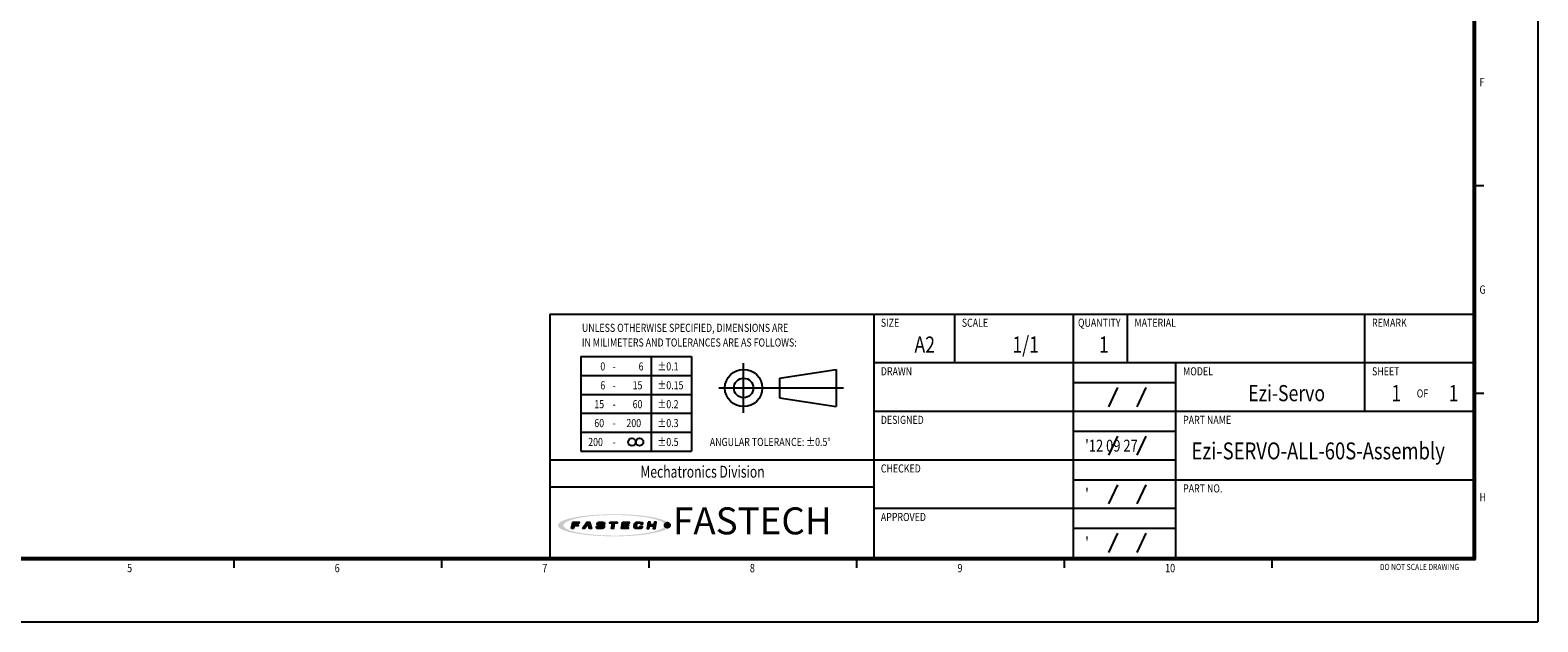
# Model space of a CAD drawing. Extents: x -169 to 534, y 401 to 911.
# Drawn here: x 93 to 534, y 401 to 574 of the extents above; entities that cross this region are included whole.
import ezdxf

# ---------------------------------------------------------------- set-up
doc = ezdxf.new("R2010")
doc.units = 0
doc.header["$LTSCALE"] = 0.7
doc.header["$MEASUREMENT"] = 0
doc.layers.get('0').update_dxf_attribs({"linetype": 'CONTINUOUS'})
for name, color, linetype in [('LAYER_2', 1, 'CONTINUOUS'), ('LAYER_4', 3, 'CONTINUOUS'), ('SHEET', 1, 'CONTINUOUS')]:
    doc.layers.add(name, color=color, linetype=linetype)
doc.layers.add('출력선', color=6, linetype='CONTINUOUS', plot=False)
doc.styles.add('SHEET1', font='ROMANS.SHX', dxfattribs={"width": 0.8, "height": 3})
doc.styles.add('SHEET2', font='txt', dxfattribs={"width": 0.8, "height": 3})
doc.styles.add('SHEET3', font='ROMANT.SHX', dxfattribs={"height": 3})

# ---------------------------------------------------------------- blocks, each defined once
blk = doc.blocks.new('AI9-BLK2')
at = {"layer": 'LAYER_4'}
h = blk.add_hatch(color=12, dxfattribs=at)
edge = h.paths.add_edge_path()
edge.add_spline(control_points=[(66.5, 0), (66.5, -3.5), (61.3, -5.3), (58.7, -6.3), (52, -8.8), (44.8, -10), (37.7, -11), (17.3, -13.9), (-3.7, -14.1), (-24.3, -12.5), (-32.9, -11.8), (-41.6, -10.8), (-50, -8.9), (-54.9, -7.7), (-60.6, -6.4), (-64.7, -3.2), (-73, 3.4), (-52.4, 8.3), (-49.2, 9), (-40.6, 10.9), (-31.8, 11.9), (-23.1, 12.6), (-12.4, 13.4), (-1.5, 13.6), (9.2, 13.3), (19.1, 13), (29, 12.3), (38.8, 10.9), (45.7, 9.9), (52.7, 8.7), (59.3, 6.1), (61.8, 5.2), (66.5, 3.3), (66.5, 0), (66.6, -0.8), (73.6, -0.7), (73.6, 0), (73.5, 3.5), (68.7, 5.4), (66.1, 6.4), (59.6, 9), (52.6, 10.3), (45.8, 11.3), (24.9, 14.6), (3.4, 15.1), (-17.7, 14), (-27.4, 13.6), (-37.2, 12.7), (-46.8, 11.2), (-53.5, 10.1), (-60.4, 8.7), (-66.7, 6.1), (-69.1, 5.1), (-73.9, 3.1), (-73.6, -0.3), (-73.4, -3.7), (-68.1, -5.6), (-65.5, -6.6), (-58.9, -9.2), (-51.8, -10.4), (-44.8, -11.5), (-35, -13), (-25, -13.7), (-15.1, -14.2), (5.8, -15), (27.1, -14.4), (47.8, -11), (54.2, -9.9), (60.6, -8.6), (66.6, -6.1), (69.1, -5.1), (73.5, -3.2), (73.6, 0), (73.6, 0.8), (66.6, 0.9), (66.5, 0)], knot_values=[0, 0, 0, 0, 1, 1, 1, 2, 2, 2, 3, 3, 3, 4, 4, 4, 5, 5, 5, 6, 6, 6, 7, 7, 7, 8, 8, 8, 9, 9, 9, 10, 10, 10, 11, 11, 11, 12, 12, 12, 13, 13, 13, 14, 14, 14, 15, 15, 15, 16, 16, 16, 17, 17, 17, 18, 18, 18, 19, 19, 19, 20, 20, 20, 21, 21, 21, 22, 22, 22, 23, 23, 23, 24, 24, 24, 25, 25, 25, 25], degree=3, periodic=0)
blk = doc.blocks.new('AI9-BLK1')
at = {"layer": 'LAYER_4', "color": 7}
blk.add_blockref('AI9-BLK2', (0, 0), dxfattribs=at)
blk = doc.blocks.new('AI9-BLK3')
at = {"layer": 'LAYER_2'}
for points in [[(-55.6, -4.3), (-54.1, 4.2), (-45.8, 4.1), (-46, 2.8), (-51.9, 2.8), (-52.2, 0.7), (-46.8, 0.6), (-47, -0.8), (-52.4, -0.8), (-53.1, -4.3)], [(-41.4, -4.2), (-35.7, 4.2), (-32.1, 4.2), (-29.5, -4.1), (-32.2, -4.1), (-34.2, 2.7), (-38.7, -4.2)], [(-5.3, 4.2), (4.3, 4.1), (4.1, 2.7), (0.4, 2.7), (-0.8, -4.2), (-3.2, -4.2), (-2.1, 2.7), (-5.6, 2.7)], [(11.4, 4.2), (20, 4.1), (19.8, 2.8), (13.7, 2.8), (13.4, 0.8), (19, 0.7), (18.8, -0.6), (13.1, -0.6), (12.7, -2.7), (18.7, -2.8), (18.5, -4.2), (9.9, -4.2)], [(45, 4.2), (43.5, -4.1), (46, -4.2), (46.6, -0.6), (52.3, -0.7), (51.7, -4.2), (54.1, -4.2), (55.6, 4.2), (53.1, 4.2), (52.5, 0.8), (46.9, 0.8), (47.5, 4.2)]]:
    blk.add_hatch(color=12, dxfattribs=at).paths.add_polyline_path(points)
h = blk.add_hatch(color=12, dxfattribs=at)
edge = h.paths.add_edge_path()
edge.add_spline(control_points=[(-15.2, -1.5), (-15.2, -2.9), (-16.3, -2.9), (-17.5, -2.9), (-17.7, -2.9), (-18.2, -2.9), (-18.5, -2.9), (-20, -2.9), (-20.4, -2.7), (-20.4, -2.1), (-20.4, -1.9), (-20.4, -1.4), (-20.4, -1.4), (-20.4, -1.4), (-22.9, -1.4), (-22.9, -1.4), (-22.9, -1.4), (-22.9, -2.3), (-22.9, -2.5), (-22.9, -3.9), (-21.3, -4.3), (-19.8, -4.3), (-19.5, -4.3), (-17.1, -4.3), (-16.9, -4.3), (-14.1, -4.3), (-12.8, -3.1), (-12.8, -1.8), (-12.8, -1.7), (-12.8, -1.1), (-12.8, -1), (-12.8, 0.2), (-14.1, 0.7), (-16.1, 0.7), (-16.3, 0.7), (-17.5, 0.7), (-17.7, 0.7), (-19.1, 0.7), (-19.7, 0.9), (-19.6, 1.9), (-19.5, 2.9), (-18.4, 2.9), (-17.8, 2.9), (-17.6, 2.9), (-16.5, 2.9), (-16.2, 2.9), (-15, 2.9), (-14.8, 2.6), (-14.8, 2.3), (-14.8, 2.1), (-14.9, 1.7), (-14.9, 1.7), (-14.9, 1.7), (-12.3, 1.6), (-12.3, 1.6), (-12.3, 1.6), (-12.3, 2.6), (-12.3, 2.8), (-12.3, 3.9), (-14.1, 4.3), (-15.7, 4.3), (-16.8, 4.3), (-17.9, 4.3), (-18.2, 4.3), (-20.4, 4.3), (-22, 3.6), (-22.1, 2), (-22.1, 1.8), (-22.1, 1.3), (-22.1, 1.1), (-22.2, -0.1), (-20.7, -0.6), (-19.2, -0.6), (-19, -0.6), (-17.3, -0.7), (-17.1, -0.7), (-15.5, -0.7), (-15.2, -1.1), (-15.2, -1.5)], knot_values=[0, 0, 0, 0, 1, 1, 1, 2, 2, 2, 3, 3, 3, 4, 4, 4, 5, 5, 5, 6, 6, 6, 7, 7, 7, 8, 8, 8, 9, 9, 9, 10, 10, 10, 11, 11, 11, 12, 12, 12, 13, 13, 13, 14, 14, 14, 15, 15, 15, 16, 16, 16, 17, 17, 17, 18, 18, 18, 19, 19, 19, 20, 20, 20, 21, 21, 21, 22, 22, 22, 23, 23, 23, 24, 24, 24, 25, 25, 25, 26, 26, 26, 26], degree=3, periodic=0)
h = blk.add_hatch(color=12, dxfattribs=at)
edge = h.paths.add_edge_path()
edge.add_spline(control_points=[(35, 1.4), (35, 1.4), (37.4, 1.4), (37.4, 1.4), (37.4, 1.4), (37.5, 2), (37.5, 2.4), (37.5, 3.1), (37.3, 4.2), (34.5, 4.2), (34.2, 4.2), (32.2, 4.2), (31.6, 4.2), (28.5, 4.3), (27.4, 2.7), (27.2, 1.5), (27.1, 1), (26.8, -0.6), (26.7, -1.2), (26.5, -2.6), (26.6, -4.3), (30.1, -4.3), (30.5, -4.3), (31.7, -4.3), (32.2, -4.3), (34.9, -4.3), (36.6, -4), (36.9, -2.3), (36.9, -1.9), (37, -1.1), (37, -1.1), (37, -1.1), (34.6, -1.1), (34.6, -1.1), (34.6, -1.1), (34.6, -1.6), (34.6, -1.7), (34.4, -2.5), (33.8, -2.8), (32.5, -2.8), (32.2, -2.8), (31.2, -2.8), (30.8, -2.8), (29.4, -2.8), (29.1, -2.3), (29.2, -1.4), (29.2, -1), (29.5, 0.7), (29.5, 1.1), (29.8, 2.5), (30.7, 2.8), (31.7, 2.8), (32.2, 2.8), (33.4, 2.8), (33.7, 2.8), (34.7, 2.8), (35.1, 2.5), (35.1, 1.9), (35, 1.7), (35, 1.4), (35, 1.4)], knot_values=[0, 0, 0, 0, 1, 1, 1, 2, 2, 2, 3, 3, 3, 4, 4, 4, 5, 5, 5, 6, 6, 6, 7, 7, 7, 8, 8, 8, 9, 9, 9, 10, 10, 10, 11, 11, 11, 12, 12, 12, 13, 13, 13, 14, 14, 14, 15, 15, 15, 16, 16, 16, 17, 17, 17, 18, 18, 18, 19, 19, 19, 20, 20, 20, 20], degree=3, periodic=0)
at = {"layer": 'LAYER_2', "color": 12}
for points in [[(-55.6, -4.3), (-54.1, 4.2), (-45.8, 4.1), (-46, 2.8), (-51.9, 2.8), (-52.2, 0.7), (-46.8, 0.6), (-47, -0.8), (-52.4, -0.8), (-53.1, -4.3)], [(-41.4, -4.2), (-35.7, 4.2), (-32.1, 4.2), (-29.5, -4.1), (-32.2, -4.1), (-34.2, 2.7), (-38.7, -4.2)], [(-5.3, 4.2), (4.3, 4.1), (4.1, 2.7), (0.4, 2.7), (-0.8, -4.2), (-3.2, -4.2), (-2.1, 2.7), (-5.6, 2.7)], [(11.4, 4.2), (20, 4.1), (19.8, 2.8), (13.7, 2.8), (13.4, 0.8), (19, 0.7), (18.8, -0.6), (13.1, -0.6), (12.7, -2.7), (18.7, -2.8), (18.5, -4.2), (9.9, -4.2)], [(45, 4.2), (43.5, -4.1), (46, -4.2), (46.6, -0.6), (52.3, -0.7), (51.7, -4.2), (54.1, -4.2), (55.6, 4.2), (53.1, 4.2), (52.5, 0.8), (46.9, 0.8), (47.5, 4.2)]]:
    blk.add_lwpolyline(points, close=True, dxfattribs=at)
for points, knots in [([(-15.2, -1.5), (-15.2, -2.9), (-16.3, -2.9), (-17.5, -2.9), (-17.7, -2.9), (-18.2, -2.9), (-18.5, -2.9), (-20, -2.9), (-20.4, -2.7), (-20.4, -2.1), (-20.4, -1.9), (-20.4, -1.4), (-20.4, -1.4), (-20.4, -1.4), (-22.9, -1.4), (-22.9, -1.4), (-22.9, -1.4), (-22.9, -2.3), (-22.9, -2.5), (-22.9, -3.9), (-21.3, -4.3), (-19.8, -4.3), (-19.5, -4.3), (-17.1, -4.3), (-16.9, -4.3), (-14.1, -4.3), (-12.8, -3.1), (-12.8, -1.8), (-12.8, -1.7), (-12.8, -1.1), (-12.8, -1), (-12.8, 0.2), (-14.1, 0.7), (-16.1, 0.7), (-16.3, 0.7), (-17.5, 0.7), (-17.7, 0.7), (-19.1, 0.7), (-19.7, 0.9), (-19.6, 1.9), (-19.5, 2.9), (-18.4, 2.9), (-17.8, 2.9), (-17.6, 2.9), (-16.5, 2.9), (-16.2, 2.9), (-15, 2.9), (-14.8, 2.6), (-14.8, 2.3), (-14.8, 2.1), (-14.9, 1.7), (-14.9, 1.7), (-14.9, 1.7), (-12.3, 1.6), (-12.3, 1.6), (-12.3, 1.6), (-12.3, 2.6), (-12.3, 2.8), (-12.3, 3.9), (-14.1, 4.3), (-15.7, 4.3), (-16.8, 4.3), (-17.9, 4.3), (-18.2, 4.3), (-20.4, 4.3), (-22, 3.6), (-22.1, 2), (-22.1, 1.8), (-22.1, 1.3), (-22.1, 1.1), (-22.2, -0.1), (-20.7, -0.6), (-19.2, -0.6), (-19, -0.6), (-17.3, -0.7), (-17.1, -0.7), (-15.5, -0.7), (-15.2, -1.1), (-15.2, -1.5)], [0, 0, 0, 0, 1, 1, 1, 2, 2, 2, 3, 3, 3, 4, 4, 4, 5, 5, 5, 6, 6, 6, 7, 7, 7, 8, 8, 8, 9, 9, 9, 10, 10, 10, 11, 11, 11, 12, 12, 12, 13, 13, 13, 14, 14, 14, 15, 15, 15, 16, 16, 16, 17, 17, 17, 18, 18, 18, 19, 19, 19, 20, 20, 20, 21, 21, 21, 22, 22, 22, 23, 23, 23, 24, 24, 24, 25, 25, 25, 26, 26, 26, 26]), ([(35, 1.4), (35, 1.4), (37.4, 1.4), (37.4, 1.4), (37.4, 1.4), (37.5, 2), (37.5, 2.4), (37.5, 3.1), (37.3, 4.2), (34.5, 4.2), (34.2, 4.2), (32.2, 4.2), (31.6, 4.2), (28.5, 4.3), (27.4, 2.7), (27.2, 1.5), (27.1, 1), (26.8, -0.6), (26.7, -1.2), (26.5, -2.6), (26.6, -4.3), (30.1, -4.3), (30.5, -4.3), (31.7, -4.3), (32.2, -4.3), (34.9, -4.3), (36.6, -4), (36.9, -2.3), (36.9, -1.9), (37, -1.1), (37, -1.1), (37, -1.1), (34.6, -1.1), (34.6, -1.1), (34.6, -1.1), (34.6, -1.6), (34.6, -1.7), (34.4, -2.5), (33.8, -2.8), (32.5, -2.8), (32.2, -2.8), (31.2, -2.8), (30.8, -2.8), (29.4, -2.8), (29.1, -2.3), (29.2, -1.4), (29.2, -1), (29.5, 0.7), (29.5, 1.1), (29.8, 2.5), (30.7, 2.8), (31.7, 2.8), (32.2, 2.8), (33.4, 2.8), (33.7, 2.8), (34.7, 2.8), (35.1, 2.5), (35.1, 1.9), (35, 1.7), (35, 1.4), (35, 1.4)], [0, 0, 0, 0, 1, 1, 1, 2, 2, 2, 3, 3, 3, 4, 4, 4, 5, 5, 5, 6, 6, 6, 7, 7, 7, 8, 8, 8, 9, 9, 9, 10, 10, 10, 11, 11, 11, 12, 12, 12, 13, 13, 13, 14, 14, 14, 15, 15, 15, 16, 16, 16, 17, 17, 17, 18, 18, 18, 19, 19, 19, 20, 20, 20, 20])]:
    blk.add_open_spline(points, degree=3, knots=knots, dxfattribs=at)

msp = doc.modelspace()

# ---------------------------------------------------------------- hatches: boundary and pattern name
h = msp.add_hatch(color=1)
edge = h.paths.add_edge_path()
edge.add_arc((279.705, 428.871), 0.765, 0, 360)

# ---------------------------------------------------------------- linework, layer by layer
at = {"color": 1}
msp.add_circle((279.705, 428.871), 0.765, dxfattribs=at)
at = {"layer": 'SHEET', "color": 7}
for p, q in [((515.596, 419.431), (515.596, 892.066)), ((515.9, 419.128), (515.9, 892.37)), ((516.204, 418.824), (516.204, 892.674)), ((245.319, 490.691), (515.414, 490.691)), ((245.319, 490.691), (245.319, 419.614)), ((340.089, 490.691), (340.089, 419.614)), ((245.319, 448.045), (340.089, 448.045)), ((-150.224, 419.431), (515.596, 419.431)), ((-150.831, 418.824), (516.204, 418.824)), ((-150.528, 419.128), (515.9, 419.128))]:
    msp.add_line(p, q, dxfattribs=at)
at = {"layer": 'SHEET'}
for p, q in [((518.634, 528.174), (516.204, 528.174)), ((363.782, 476.476), (363.782, 490.691)), ((398.531, 419.614), (398.531, 490.691)), ((414.326, 476.476), (414.326, 490.691)), ((483.824, 462.26), (483.824, 490.691)), ((254.416, 478.243), (254.416, 450.602)), ((254.416, 478.243), (286.796, 478.243)), ((274.949, 478.243), (274.949, 450.602)), ((286.796, 478.243), (286.796, 450.602)), ((254.416, 472.715), (286.796, 472.715)), ((302.014, 461.769), (302.014, 476.328)), ((312.544, 471.908), (329.053, 474.508)), ((329.053, 474.508), (329.053, 463.588)), ((340.089, 476.476), (515.414, 476.476)), ((428.541, 419.614), (428.541, 476.476)), ((294.735, 469.048), (331.263, 469.048)), ((312.544, 471.908), (312.544, 466.188)), ((398.531, 470.631), (428.541, 470.631)), ((411.441, 469.176), (408.806, 463.579)), ((419.694, 469.167), (417.06, 463.57)), ((254.416, 467.186), (286.796, 467.186)), ((312.544, 466.188), (329.053, 463.588)), ((518.634, 467.424), (516.204, 467.424)), ((254.416, 461.658), (286.796, 461.658)), ((340.089, 462.26), (515.414, 462.26)), ((254.416, 456.13), (286.796, 456.13)), ((398.531, 456.416), (428.541, 456.416)), ((411.441, 454.96), (408.806, 449.363)), ((419.694, 454.952), (417.06, 449.355)), ((254.416, 450.602), (286.796, 450.602)), ((340.089, 448.045), (428.541, 448.045)), ((398.531, 442.2), (515.414, 442.2)), ((245.319, 440.147), (340.089, 440.147)), ((411.441, 440.745), (408.806, 435.148)), ((419.694, 440.736), (417.06, 435.139)), ((340.089, 433.829), (428.541, 433.829)), ((398.531, 427.985), (428.541, 427.985)), ((411.441, 426.529), (408.806, 420.932)), ((419.694, 426.521), (417.06, 420.924)), ((152.919, 416.394), (152.919, 418.824)), ((213.669, 416.394), (213.669, 418.824)), ((274.419, 416.394), (274.419, 418.824)), ((335.169, 416.394), (335.169, 418.824)), ((395.919, 416.394), (395.919, 418.824)), ((456.669, 416.394), (456.669, 418.824))]:
    msp.add_line(p, q, dxfattribs=at)
for centre, radius in [((302.014, 469.048), 5.46), ((302.014, 469.048), 2.86), ((269.344, 453.213), 1.106), ((271.556, 453.213), 1.106)]:
    msp.add_circle(centre, radius, dxfattribs=at)
at = {"layer": '출력선'}
for p in [(534.429, 910.899), (-169.056, 400.599)]:
    msp.add_line(p, (534.429, 400.599), dxfattribs=at)

# ---------------------------------------------------------------- block references
at = {"layer": 'LAYER_2', "color": 7, "lineweight": 5, "xscale": 0.2228990399999979, "yscale": 0.2228990399999979, "zscale": 0.2228990399999979}
msp.add_blockref('AI9-BLK3', (264.071, 428.841), dxfattribs=at)
at = {"layer": 'LAYER_4', "color": 7, "lineweight": 5, "xscale": 0.2228990399999979, "yscale": 0.2228990399999979, "zscale": 0.2228990399999979}
msp.add_blockref('AI9-BLK1', (264.088, 428.866), dxfattribs=at)

# ---------------------------------------------------------------- texts
at = {"layer": 'SHEET'}
for s, height, style, width, p in [('F', 2.43, 'SHEET1', 0.8, (517.34, 557.374)), ('G', 2.43, 'SHEET1', 0.8, (517.34, 496.624)), ('UNLESS OTHERWISE SPECIFIED, DIMENSIONS ARE', 2.36925, 'SHEET1', 0.8, (254.688, 485.474)), ('SIZE', 2.3693, 'SHEET1', 0.8, (342.174, 486.964)), ('SCALE', 2.3693, 'SHEET1', 0.8, (365.866, 486.964)), ('QUANTITY', 2.3693, 'SHEET1', 0.8, (399.858, 486.964)), ('MATERIAL', 2.3693, 'SHEET1', 0.8, (416.41, 486.964)), ('REMARK', 2.3693, 'SHEET1', 0.8, (485.908, 486.964)), ('IN MILIMETERS AND TOLERANCES ARE AS FOLLOWS:', 2.36925, 'SHEET1', 0.8, (254.688, 481.177)), ('0', 2.369, 'SHEET1', 0.8, (260.086, 474.182)), ('6', 2.369, 'SHEET1', 0.8, (271.283, 474.182)), ('%%p0.1', 2.3693, 'SHEET1', 0.8, (276.803, 474.182)), ('-', 2.369, 'SHEET1', 0.8, (263.685, 474.182)), ('DRAWN', 2.3693, 'SHEET1', 0.8, (342.174, 472.748)), ('MODEL', 2.3693, 'SHEET1', 0.8, (430.626, 472.748)), ('SHEET', 2.3693, 'SHEET1', 0.8, (485.908, 472.748)), ('6', 2.369, 'SHEET1', 0.8, (260.086, 468.654)), ('-', 2.369, 'SHEET1', 0.8, (263.685, 468.654)), ('15', 2.3693, 'SHEET1', 0.8, (269.534, 468.654)), ('%%p0.15', 2.3693, 'SHEET1', 0.8, (276.803, 468.654)), ('OF', 2.3693, 'SHEET1', 0.8, (499.003, 466.266)), ('15', 2.3693, 'SHEET1', 0.8, (258.323, 463.126)), ('-', 2.369, 'SHEET1', 0.8, (263.685, 463.126)), ('60', 2.3693, 'SHEET1', 0.8, (269.534, 463.126)), ('%%p0.2', 2.3693, 'SHEET1', 0.8, (276.803, 463.126)), ('60', 2.3693, 'SHEET1', 0.8, (258.323, 457.598)), ('200', 2.3693, 'SHEET1', 0.8, (267.71, 457.598)), ('%%p0.3', 2.3693, 'SHEET1', 0.8, (276.803, 457.598)), ('DESIGNED', 2.3693, 'SHEET1', 0.8, (342.174, 458.533)), ('PART NAME', 2.3693, 'SHEET1', 0.8, (430.626, 458.533)), ('200', 2.3693, 'SHEET1', 0.8, (256.533, 452.069)), ('-', 2.369, 'SHEET1', 0.8, (263.685, 457.598)), ('%%p0.5', 2.3693, 'SHEET1', 0.8, (276.803, 452.069)), ('ANGULAR TOLERANCE: %%p0.5%%D', 2.36925, 'SHEET1', 0.8, (292.121, 452.069)), ('-', 2.369, 'SHEET1', 0.8, (263.685, 452.069)), ('Mechatronics Division', 3.4749, 'SHEET3', 0.75, (271.825, 442.8)), ('CHECKED', 2.3693, 'SHEET1', 0.8, (342.174, 444.317)), ("'", 3.475, 'SHEET1', 0.8, (401.968, 436.214)), ('PART NO.', 2.3693, 'SHEET1', 0.8, (430.626, 438.473)), ('H', 2.43, 'SHEET1', 0.8, (517.34, 435.874)), ('APPROVED', 2.3693, 'SHEET1', 0.8, (342.174, 430.102)), ("'", 3.475, 'SHEET1', 0.8, (401.968, 421.999)), ('5', 2.43, 'SHEET1', 0.8, (121.595, 415.12)), ('6', 2.43, 'SHEET1', 0.8, (182.345, 415.12)), ('7', 2.43, 'SHEET1', 0.8, (243.095, 415.12)), ('8', 2.43, 'SHEET1', 0.8, (303.845, 415.12)), ('9', 2.43, 'SHEET1', 0.8, (364.595, 415.12)), ('10', 2.43, 'SHEET1', 0.8, (425.345, 415.12)), ('DO NOT SCALE DRAWING', 1.8225, 'SHEET1', 0.8, (488.201, 415.753))]:
    msp.add_text(s, height=height, dxfattribs=dict(at, style=style, width=width)).set_placement(p)
at = {"layer": 'SHEET', "color": 7, "style": 'SHEET2', "width": 0.8}
for s, height, p in [('A2', 4.7385, (352.01, 479.385)), ('1/1', 4.7385, (380.665, 479.385)), ('1', 4.738, (406.007, 479.385)), ('Ezi-Servo', 4.7385, (449.673, 465.17)), ('1', 4.738, (491.576, 465.17)), ('1', 4.738, (508.336, 465.17)), ('Ezi-SERVO-ALL-60S-Assembly ', 4.95382, (433.082, 448.158))]:
    msp.add_text(s, height=height, dxfattribs=at).set_placement(p)
at = {"layer": 'SHEET', "color": 3, "style": 'SHEET1', "width": 0.8}
msp.add_text("'12 09 27", height=3.4749, dxfattribs=at).set_placement((401.968, 450.43))
at = {"layer": 'SHEET', "color": 7, "style": 'SHEET3'}
msp.add_text('FASTECH', height=7.8975, dxfattribs=at).set_placement((281.342, 426.205))

doc.saveas('drawing.dxf')
